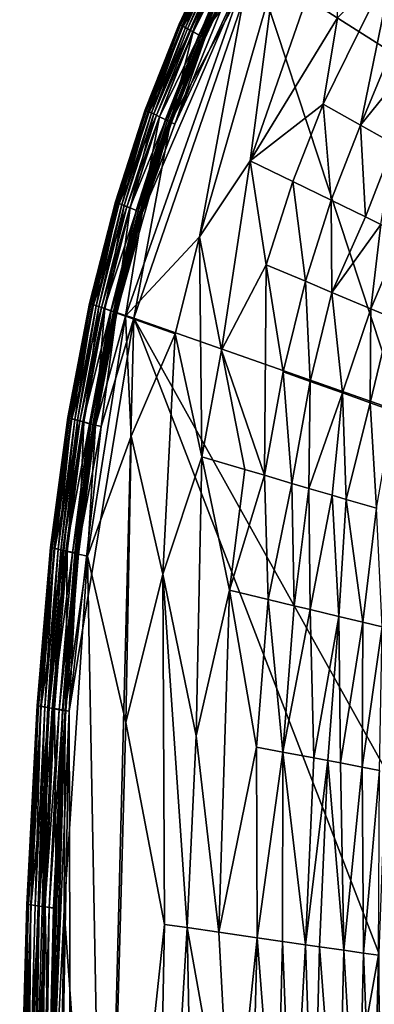
# Model space of a CAD drawing. Units: inches. Extents: x -17.5 to 17.9, y -24.8 to 26.5.
# Drawn here: x -17.5 to -15.6, y 16.7 to 21.9 of the extents above; entities that cross this region are included whole.
import ezdxf

# ---------------------------------------------------------------- set-up
doc = ezdxf.new("R2010")
doc.units = ezdxf.units.IN
doc.header["$MEASUREMENT"] = 0
doc.layers.add('SEAT-SCREEN', color=5, linetype='Continuous')

msp = doc.modelspace()

# ---------------------------------------------------------------- linework, layer by layer
at = {"layer": 'SEAT-SCREEN', "color": 5}
for points in [[(-16.564, 21.8166, 8.5483), (-16.3956, 22.2615, 8.5291), (-16.1743, 22.6748, 8.5292)], [(-16.1743, 22.6748, 8.5292), (-16.3667, 22.2435, 8.5482), (-16.564, 21.8166, 8.5483)], [(-14.9372, 21.3372, 8.4814), (-16.2398, 22.1642, 8.481), (-14.1944, 22.5886, 8.4806)], [(-16.2651, 21.1409, 51.0051), (-15.8079, 21.8911, 50.9836), (-15.8222, 22.4203, 51.0207)], [(-16.2651, 21.1409, 51.0051), (-15.8222, 22.4203, 51.0207), (-16.1405, 22.1011, 51.0307)], [(-16.7403, 21.3718, 8.5483), (-16.7707, 21.3864, 8.5291), (-16.3956, 22.2615, 8.5291)], [(-16.5936, 21.833, 8.5291), (-16.3956, 22.2615, 8.5291), (-16.7707, 21.3864, 8.5291)], [(-16.3956, 22.2615, 8.5291), (-16.564, 21.8166, 8.5483), (-16.7403, 21.3718, 8.5483)], [(-16.637, 21.8569, 9.9527), (-16.6369, 21.8569, 50.9845), (-16.4375, 22.2878, 50.9845)], [(-16.4375, 22.2878, 50.9845), (-16.4375, 22.2878, 9.9527), (-16.637, 21.8569, 9.9527)], [(-16.6317, 21.854, 8.9003), (-16.637, 21.8569, 9.9527), (-16.4375, 22.2878, 9.9527)], [(-16.4375, 22.2878, 50.9845), (-16.6369, 21.8569, 50.9845), (-16.63, 21.8531, 51.0159)], [(-16.4375, 22.2878, 9.9527), (-16.4325, 22.2846, 8.9003), (-16.6317, 21.854, 8.9003)], [(-16.6222, 21.8487, 8.662), (-16.6317, 21.854, 8.9003), (-16.4325, 22.2846, 8.9003)], [(-16.63, 21.8531, 51.0159), (-16.4309, 22.2837, 51.0159), (-16.4375, 22.2878, 50.9845)], [(-16.4185, 22.2759, 51.0278), (-16.4309, 22.2837, 51.0159), (-16.63, 21.8531, 51.0159)], [(-16.63, 21.8531, 51.0159), (-16.6173, 21.846, 51.0278), (-16.4185, 22.2759, 51.0278)], [(-16.4325, 22.2846, 8.9003), (-16.4232, 22.2789, 8.662), (-16.6222, 21.8487, 8.662)], [(-16.6053, 21.8394, 8.5495), (-16.6222, 21.8487, 8.662), (-16.4232, 22.2789, 8.662)], [(-16.3813, 22.2526, 51.0321), (-16.4185, 22.2759, 51.0278), (-16.6173, 21.846, 51.0278)], [(-16.4232, 22.2789, 8.662), (-16.4069, 22.2686, 8.5495), (-16.6053, 21.8394, 8.5495)], [(-16.5936, 21.833, 8.5291), (-16.6053, 21.8394, 8.5495), (-16.4069, 22.2686, 8.5495)], [(-16.4069, 22.2686, 8.5495), (-16.3956, 22.2615, 8.5291), (-16.5936, 21.833, 8.5291)], [(-16.6173, 21.846, 51.0278), (-16.579, 21.8248, 51.032), (-16.3813, 22.2526, 51.0321)], [(-16.579, 21.8248, 51.032), (-16.5646, 21.8168, 51.0208), (-16.3813, 22.2526, 51.0321)], [(-16.3552, 22.2362, 50.9972), (-16.3813, 22.2526, 51.0321), (-16.5646, 21.8168, 51.0208)], [(-16.5646, 21.8168, 51.0208), (-16.532, 21.7987, 50.8631), (-16.3552, 22.2362, 50.9972)], [(-16.5084, 21.7858, 8.6686), (-16.564, 21.8166, 8.5483), (-16.3667, 22.2435, 8.5482)], [(-16.5241, 21.7947, 8.4949), (-16.5341, 21.8001, 8.536), (-16.3378, 22.2254, 8.5359)], [(-16.3124, 22.2094, 8.6684), (-16.3378, 22.2254, 8.5359), (-16.5341, 21.8001, 8.536)], [(-16.5341, 21.8001, 8.536), (-16.5084, 21.7858, 8.6686), (-16.3124, 22.2094, 8.6684)], [(-16.3356, 22.2239, 50.8631), (-16.3552, 22.2362, 50.9972), (-16.532, 21.7987, 50.8631)], [(-16.532, 21.7987, 50.8631), (-16.5147, 21.7892, 50.9978), (-16.3356, 22.2239, 50.8631)], [(-16.3378, 22.2254, 8.5359), (-16.3283, 22.2194, 8.4949), (-16.5241, 21.7947, 8.4949)], [(-16.2398, 22.1642, 8.481), (-16.5241, 21.7947, 8.4949), (-16.3283, 22.2194, 8.4949)], [(-16.3073, 22.2061, 51.0217), (-16.3356, 22.2239, 50.8631), (-16.5147, 21.7892, 50.9978)], [(-16.3667, 22.2435, 8.5482), (-16.3124, 22.2094, 8.6684), (-16.5084, 21.7858, 8.6686)], [(-16.2661, 22.1802, 51.037), (-16.9192, 20.3261, 51.037), (-16.531, 20.7409, 51.0207)], [(-16.8318, 20.8665, 51.0216), (-16.9192, 20.3261, 51.037), (-16.2661, 22.1802, 51.037)], [(-15.4664, 19.8194, 8.4806), (-16.8761, 20.3151, 8.481), (-16.2398, 22.1642, 8.481)], [(-16.6834, 21.3447, 8.4872), (-16.2398, 22.1642, 8.481), (-16.8761, 20.3151, 8.481)], [(-16.2661, 22.1802, 51.037), (-16.6598, 21.3326, 51.0335), (-16.8318, 20.8665, 51.0216)], [(-16.5241, 21.7947, 8.4949), (-16.2398, 22.1642, 8.481), (-16.6834, 21.3447, 8.4872)], [(-16.5029, 21.7826, 51.0217), (-16.6598, 21.3326, 51.0335), (-16.3073, 22.2061, 51.0217)], [(-16.2661, 22.1802, 51.037), (-16.3073, 22.2061, 51.0217), (-16.6598, 21.3326, 51.0335)], [(-16.531, 20.7409, 51.0207), (-16.1405, 22.1011, 51.0307), (-16.2661, 22.1802, 51.037)], [(-16.5147, 21.7892, 50.9978), (-16.5029, 21.7826, 51.0217), (-16.3073, 22.2061, 51.0217)], [(-15.4664, 19.8194, 8.4806), (-16.2398, 22.1642, 8.481), (-14.9372, 21.3372, 8.4814)], [(-15.5088, 22.1976, 50.9559), (-15.8825, 21.437, 50.9559), (-15.6863, 21.3271, 50.8821)], [(-15.8825, 21.437, 50.9559), (-15.5088, 22.1976, 50.9559), (-15.8079, 21.8911, 50.9836)], [(-15.3686, 22.0975, 50.9028), (-15.5088, 22.1976, 50.9559), (-15.6863, 21.3271, 50.8821)], [(-16.1405, 22.1011, 51.0307), (-16.531, 20.7409, 51.0207), (-16.2651, 21.1409, 51.0051)], [(-15.3686, 22.0975, 50.9028), (-15.6863, 21.3271, 50.8821), (-15.4267, 21.649, 50.8359)], [(-16.8153, 21.4078, 9.9527), (-16.8153, 21.4078, 50.9845), (-16.6369, 21.8569, 50.9845)], [(-16.8099, 21.4051, 8.9003), (-16.8153, 21.4078, 9.9527), (-16.637, 21.8569, 9.9527)], [(-16.6369, 21.8569, 50.9845), (-16.637, 21.8569, 9.9527), (-16.8153, 21.4078, 9.9527)], [(-16.6369, 21.8569, 50.9845), (-16.8153, 21.4078, 50.9845), (-16.8082, 21.4044, 51.0159)], [(-16.637, 21.8569, 9.9527), (-16.6317, 21.854, 8.9003), (-16.8099, 21.4051, 8.9003)], [(-16.8002, 21.4005, 8.662), (-16.8099, 21.4051, 8.9003), (-16.6317, 21.854, 8.9003)], [(-16.8082, 21.4044, 51.0159), (-16.63, 21.8531, 51.0159), (-16.6369, 21.8569, 50.9845)], [(-16.6173, 21.846, 51.0278), (-16.63, 21.8531, 51.0159), (-16.8082, 21.4044, 51.0159)], [(-16.6317, 21.854, 8.9003), (-16.6222, 21.8487, 8.662), (-16.8002, 21.4005, 8.662)], [(-16.7826, 21.3921, 8.5495), (-16.8002, 21.4005, 8.662), (-16.6222, 21.8487, 8.662)], [(-16.6222, 21.8487, 8.662), (-16.6053, 21.8394, 8.5495), (-16.7826, 21.3921, 8.5495)], [(-15.8079, 21.8911, 50.9836), (-16.2651, 21.1409, 51.0051), (-15.8825, 21.437, 50.9559)], [(-16.8082, 21.4044, 51.0159), (-16.7952, 21.3981, 51.0278), (-16.6173, 21.846, 51.0278)], [(-16.579, 21.8248, 51.032), (-16.6173, 21.846, 51.0278), (-16.7952, 21.3981, 51.0278)], [(-16.7952, 21.3981, 51.0278), (-16.7559, 21.3791, 51.032), (-16.579, 21.8248, 51.032)], [(-16.7707, 21.3864, 8.5291), (-16.7826, 21.3921, 8.5495), (-16.6053, 21.8394, 8.5495)], [(-16.6053, 21.8394, 8.5495), (-16.5936, 21.833, 8.5291), (-16.7707, 21.3864, 8.5291)], [(-16.5646, 21.8168, 51.0208), (-16.579, 21.8248, 51.032), (-16.7559, 21.3791, 51.032)], [(-16.7559, 21.3791, 51.032), (-16.741, 21.3719, 51.0208), (-16.5646, 21.8168, 51.0208)], [(-16.532, 21.7987, 50.8631), (-16.5646, 21.8168, 51.0208), (-16.741, 21.3719, 51.0208)], [(-16.741, 21.3719, 51.0208), (-16.7077, 21.3557, 50.8631), (-16.532, 21.7987, 50.8631)], [(-16.6837, 21.3446, 8.6689), (-16.7403, 21.3718, 8.5483), (-16.564, 21.8166, 8.5483)], [(-16.6989, 21.352, 8.4949), (-16.7094, 21.357, 8.5361), (-16.5341, 21.8001, 8.536)], [(-16.5084, 21.7858, 8.6686), (-16.5341, 21.8001, 8.536), (-16.7094, 21.357, 8.5361)], [(-16.5147, 21.7892, 50.9978), (-16.532, 21.7987, 50.8631), (-16.7077, 21.3557, 50.8631)], [(-16.5341, 21.8001, 8.536), (-16.5241, 21.7947, 8.4949), (-16.6989, 21.352, 8.4949)], [(-16.564, 21.8166, 8.5483), (-16.5084, 21.7858, 8.6686), (-16.6837, 21.3446, 8.6689)], [(-16.7094, 21.357, 8.5361), (-16.6837, 21.3446, 8.6689), (-16.5084, 21.7858, 8.6686)], [(-16.7077, 21.3557, 50.8631), (-16.6899, 21.3472, 50.9978), (-16.5147, 21.7892, 50.9978)], [(-16.6834, 21.3447, 8.4872), (-16.6989, 21.352, 8.4949), (-16.5241, 21.7947, 8.4949)], [(-16.5029, 21.7826, 51.0217), (-16.5147, 21.7892, 50.9978), (-16.6899, 21.3472, 50.9978)], [(-16.6899, 21.3472, 50.9978), (-16.6778, 21.3413, 51.0217), (-16.5029, 21.7826, 51.0217)], [(-16.6598, 21.3326, 51.0335), (-16.5029, 21.7826, 51.0217), (-16.6778, 21.3413, 51.0217)], [(-15.4267, 21.649, 50.8359), (-15.6863, 21.3271, 50.8821), (-15.5118, 21.2292, 50.7836)], [(-16.0416, 21.0322, 50.9559), (-15.8825, 21.437, 50.9559), (-16.2651, 21.1409, 51.0051)], [(-15.8825, 21.437, 50.9559), (-16.0416, 21.0322, 50.9559), (-15.8403, 20.934, 50.8821)], [(-15.8403, 20.934, 50.8821), (-15.6863, 21.3271, 50.8821), (-15.8825, 21.437, 50.9559)], [(-16.8153, 21.4078, 50.9845), (-16.8153, 21.4078, 9.9527), (-16.9723, 20.925, 9.9527)], [(-16.9723, 20.925, 9.9527), (-16.9722, 20.925, 50.9845), (-16.8153, 21.4078, 50.9845)], [(-16.9667, 20.9227, 8.9003), (-16.9723, 20.925, 9.9527), (-16.8153, 21.4078, 9.9527)], [(-16.8153, 21.4078, 50.9845), (-16.9722, 20.925, 50.9845), (-16.965, 20.922, 51.0159)], [(-16.8153, 21.4078, 9.9527), (-16.8099, 21.4051, 8.9003), (-16.9667, 20.9227, 8.9003)], [(-16.9567, 20.9185, 8.662), (-16.9667, 20.9227, 8.9003), (-16.8099, 21.4051, 8.9003)], [(-16.965, 20.922, 51.0159), (-16.8082, 21.4044, 51.0159), (-16.8153, 21.4078, 50.9845)], [(-16.7952, 21.3981, 51.0278), (-16.8082, 21.4044, 51.0159), (-16.965, 20.922, 51.0159)], [(-16.965, 20.922, 51.0159), (-16.9517, 20.9165, 51.0278), (-16.7952, 21.3981, 51.0278)], [(-16.8099, 21.4051, 8.9003), (-16.8002, 21.4005, 8.662), (-16.9567, 20.9185, 8.662)], [(-16.9386, 20.9112, 8.5495), (-16.9567, 20.9185, 8.662), (-16.8002, 21.4005, 8.662)], [(-16.7559, 21.3791, 51.032), (-16.7952, 21.3981, 51.0278), (-16.9517, 20.9165, 51.0278)], [(-16.8002, 21.4005, 8.662), (-16.7826, 21.3921, 8.5495), (-16.9386, 20.9112, 8.5495)], [(-16.9262, 20.9061, 8.5291), (-16.9386, 20.9112, 8.5495), (-16.7826, 21.3921, 8.5495)], [(-16.7826, 21.3921, 8.5495), (-16.7707, 21.3864, 8.5291), (-16.9262, 20.9061, 8.5291)], [(-16.895, 20.8934, 8.5484), (-16.9262, 20.9061, 8.5291), (-16.7707, 21.3864, 8.5291)], [(-16.7707, 21.3864, 8.5291), (-16.7403, 21.3718, 8.5483), (-16.895, 20.8934, 8.5484)], [(-16.8519, 20.8758, 8.4949), (-16.6834, 21.3447, 8.4872), (-16.9654, 20.3443, 8.4872)], [(-16.6834, 21.3447, 8.4872), (-16.8761, 20.3151, 8.481), (-16.9654, 20.3443, 8.4872)], [(-16.9517, 20.9165, 51.0278), (-16.9115, 20.8998, 51.0321), (-16.7559, 21.3791, 51.032)], [(-16.741, 21.3719, 51.0208), (-16.7559, 21.3791, 51.032), (-16.9115, 20.8998, 51.0321)], [(-16.9115, 20.8998, 51.0321), (-16.8964, 20.8935, 51.0208), (-16.741, 21.3719, 51.0208)], [(-16.7077, 21.3557, 50.8631), (-16.741, 21.3719, 51.0208), (-16.8964, 20.8935, 51.0208)], [(-16.8964, 20.8935, 51.0208), (-16.8622, 20.8792, 50.8631), (-16.7077, 21.3557, 50.8631)], [(-16.8378, 20.8699, 8.6692), (-16.895, 20.8934, 8.5484), (-16.7403, 21.3718, 8.5483)], [(-16.6837, 21.3446, 8.6689), (-16.7094, 21.357, 8.5361), (-16.8632, 20.8804, 8.5362)], [(-16.8519, 20.8758, 8.4949), (-16.8632, 20.8804, 8.5362), (-16.7094, 21.357, 8.5361)], [(-16.8632, 20.8804, 8.5362), (-16.8378, 20.8699, 8.6692), (-16.6837, 21.3446, 8.6689)], [(-16.6899, 21.3472, 50.9978), (-16.7077, 21.3557, 50.8631), (-16.8622, 20.8792, 50.8631)], [(-16.8622, 20.8792, 50.8631), (-16.8442, 20.8717, 50.9978), (-16.6899, 21.3472, 50.9978)], [(-16.7094, 21.357, 8.5361), (-16.6989, 21.352, 8.4949), (-16.8519, 20.8758, 8.4949)], [(-16.6834, 21.3447, 8.4872), (-16.8519, 20.8758, 8.4949), (-16.6989, 21.352, 8.4949)], [(-16.6778, 21.3413, 51.0217), (-16.6899, 21.3472, 50.9978), (-16.8442, 20.8717, 50.9978)], [(-16.8442, 20.8717, 50.9978), (-16.8318, 20.8665, 51.0216), (-16.6778, 21.3413, 51.0217)], [(-16.7403, 21.3718, 8.5483), (-16.6837, 21.3446, 8.6689), (-16.8378, 20.8699, 8.6692)], [(-16.6598, 21.3326, 51.0335), (-16.6778, 21.3413, 51.0217), (-16.8318, 20.8665, 51.0216)], [(-15.6863, 21.3271, 50.8821), (-15.8403, 20.934, 50.8821), (-15.6614, 20.8466, 50.7836)], [(-15.6614, 20.8466, 50.7836), (-15.5118, 21.2292, 50.7836), (-15.6863, 21.3271, 50.8821)], [(-15.5118, 21.2292, 50.7836), (-15.6614, 20.8466, 50.7836), (-15.5803, 20.8069, 50.7252)], [(-16.2651, 21.1409, 51.0051), (-16.531, 20.7409, 51.0207), (-16.4158, 20.1479, 50.9836)], [(-16.4158, 20.1479, 50.9836), (-16.1816, 20.5948, 50.9559), (-16.2651, 21.1409, 51.0051)], [(-16.1816, 20.5948, 50.9559), (-16.0416, 21.0322, 50.9559), (-16.2651, 21.1409, 51.0051)], [(-16.0416, 21.0322, 50.9559), (-16.1816, 20.5948, 50.9559), (-15.9759, 20.5085, 50.8821)], [(-15.9759, 20.5085, 50.8821), (-15.8403, 20.934, 50.8821), (-16.0416, 21.0322, 50.9559)], [(-17.1075, 20.3925, 9.9527), (-17.1075, 20.3925, 50.9845), (-16.9722, 20.925, 50.9845)], [(-16.9722, 20.925, 50.9845), (-16.9723, 20.925, 9.9527), (-17.1075, 20.3925, 9.9527)], [(-17.1018, 20.3905, 8.9003), (-17.1075, 20.3925, 9.9527), (-16.9723, 20.925, 9.9527)], [(-16.9722, 20.925, 50.9845), (-17.1075, 20.3925, 50.9845), (-17.1001, 20.3899, 51.0159)], [(-16.9723, 20.925, 9.9527), (-16.9667, 20.9227, 8.9003), (-17.1018, 20.3905, 8.9003)], [(-17.0914, 20.3869, 8.662), (-17.1018, 20.3905, 8.9003), (-16.9667, 20.9227, 8.9003)], [(-17.1001, 20.3899, 51.0159), (-16.965, 20.922, 51.0159), (-16.9722, 20.925, 50.9845)], [(-16.9517, 20.9165, 51.0278), (-16.965, 20.922, 51.0159), (-17.1001, 20.3899, 51.0159)], [(-16.9667, 20.9227, 8.9003), (-16.9567, 20.9185, 8.662), (-17.0914, 20.3869, 8.662)], [(-17.0725, 20.3805, 8.5495), (-17.0914, 20.3869, 8.662), (-16.9567, 20.9185, 8.662)], [(-16.9567, 20.9185, 8.662), (-16.9386, 20.9112, 8.5495), (-17.0725, 20.3805, 8.5495)], [(-15.8403, 20.934, 50.8821), (-15.9759, 20.5085, 50.8821), (-15.8367, 20.4501, 50.8106)], [(-15.8367, 20.4501, 50.8106), (-15.6614, 20.8466, 50.7836), (-15.8403, 20.934, 50.8821)], [(-17.1001, 20.3899, 51.0159), (-17.0865, 20.3852, 51.0278), (-16.9517, 20.9165, 51.0278)], [(-16.9115, 20.8998, 51.0321), (-16.9517, 20.9165, 51.0278), (-17.0865, 20.3852, 51.0278)], [(-17.0865, 20.3852, 51.0278), (-17.0457, 20.3708, 51.032), (-16.9115, 20.8998, 51.0321)], [(-17.0597, 20.3762, 8.5291), (-17.0725, 20.3805, 8.5495), (-16.9386, 20.9112, 8.5495)], [(-16.9386, 20.9112, 8.5495), (-16.9262, 20.9061, 8.5291), (-17.0597, 20.3762, 8.5291)], [(-17.0276, 20.3653, 8.5484), (-17.0597, 20.3762, 8.5291), (-16.9262, 20.9061, 8.5291)], [(-16.8964, 20.8935, 51.0208), (-16.9115, 20.8998, 51.0321), (-17.0457, 20.3708, 51.032)], [(-17.0457, 20.3708, 51.032), (-17.0303, 20.3654, 51.0208), (-16.8964, 20.8935, 51.0208)], [(-16.8622, 20.8792, 50.8631), (-16.8964, 20.8935, 51.0208), (-17.0303, 20.3654, 51.0208)], [(-17.0303, 20.3654, 51.0208), (-16.9955, 20.3531, 50.8631), (-16.8622, 20.8792, 50.8631)], [(-16.9262, 20.9061, 8.5291), (-16.895, 20.8934, 8.5484), (-17.0276, 20.3653, 8.5484)], [(-16.97, 20.3455, 8.6696), (-17.0276, 20.3653, 8.5484), (-16.895, 20.8934, 8.5484)], [(-16.8442, 20.8717, 50.9978), (-16.8622, 20.8792, 50.8631), (-16.9955, 20.3531, 50.8631)], [(-16.9955, 20.3531, 50.8631), (-16.9771, 20.3465, 50.9978), (-16.8442, 20.8717, 50.9978)], [(-16.8378, 20.8699, 8.6692), (-16.8632, 20.8804, 8.5362), (-16.9949, 20.3541, 8.5363)], [(-16.9825, 20.3499, 8.4949), (-16.9949, 20.3541, 8.5363), (-16.8632, 20.8804, 8.5362)], [(-16.9949, 20.3541, 8.5363), (-16.97, 20.3455, 8.6696), (-16.8378, 20.8699, 8.6692)], [(-16.8632, 20.8804, 8.5362), (-16.8519, 20.8758, 8.4949), (-16.9825, 20.3499, 8.4949)], [(-16.9654, 20.3443, 8.4872), (-16.9825, 20.3499, 8.4949), (-16.8519, 20.8758, 8.4949)], [(-16.8318, 20.8665, 51.0216), (-16.8442, 20.8717, 50.9978), (-16.9771, 20.3465, 50.9978)], [(-16.9771, 20.3465, 50.9978), (-16.9644, 20.3421, 51.0217), (-16.8318, 20.8665, 51.0216)], [(-16.895, 20.8934, 8.5484), (-16.8378, 20.8699, 8.6692), (-16.97, 20.3455, 8.6696)], [(-16.9192, 20.3261, 51.037), (-16.8318, 20.8665, 51.0216), (-16.9644, 20.3421, 51.0217)], [(-15.8367, 20.4501, 50.8106), (-15.5803, 20.8069, 50.7252), (-15.6614, 20.8466, 50.7836)], [(-15.5803, 20.8069, 50.7252), (-15.8367, 20.4501, 50.8106), (-15.6332, 20.3645, 50.6606)], [(-15.6332, 20.3645, 50.6606), (-15.4692, 20.7525, 50.626), (-15.5803, 20.8069, 50.7252)], [(-16.6582, 20.2337, 51.0207), (-16.531, 20.7409, 51.0207), (-16.9192, 20.3261, 51.037)], [(-16.531, 20.7409, 51.0207), (-16.6582, 20.2337, 51.0207), (-16.5187, 19.5874, 50.9836)], [(-16.5187, 19.5874, 50.9836), (-16.4158, 20.1479, 50.9836), (-16.531, 20.7409, 51.0207)], [(-15.4692, 20.7525, 50.626), (-15.6332, 20.3645, 50.6606), (-15.5281, 20.3204, 50.5522)], [(-16.1816, 20.5948, 50.9559), (-16.4158, 20.1479, 50.9836), (-16.1908, 19.4909, 50.8821)], [(-16.1816, 20.5948, 50.9559), (-16.1908, 19.4909, 50.8821), (-16.0928, 20.0334, 50.8821)], [(-16.0928, 20.0334, 50.8821), (-15.9759, 20.5085, 50.8821), (-16.1816, 20.5948, 50.9559)], [(-15.9759, 20.5085, 50.8821), (-16.0928, 20.0334, 50.8821), (-15.951, 19.9831, 50.8106)], [(-15.951, 19.9831, 50.8106), (-15.8367, 20.4501, 50.8106), (-15.9759, 20.5085, 50.8821)], [(-15.8367, 20.4501, 50.8106), (-15.951, 19.9831, 50.8106), (-15.7822, 19.9231, 50.6937)], [(-15.7822, 19.9231, 50.6937), (-15.6332, 20.3645, 50.6606), (-15.8367, 20.4501, 50.8106)], [(-17.2209, 19.7937, 9.9527), (-17.2208, 19.7938, 50.9845), (-17.1075, 20.3925, 9.9527)], [(-17.2149, 19.7921, 8.9003), (-17.2209, 19.7937, 9.9527), (-17.1075, 20.3925, 9.9527)], [(-17.1075, 20.3925, 50.9845), (-17.1075, 20.3925, 9.9527), (-17.2208, 19.7938, 50.9845)], [(-17.1075, 20.3925, 50.9845), (-17.2208, 19.7938, 50.9845), (-17.2133, 19.7917, 51.0159)], [(-17.1075, 20.3925, 9.9527), (-17.1018, 20.3905, 8.9003), (-17.2149, 19.7921, 8.9003)], [(-17.204, 19.7891, 8.662), (-17.2149, 19.7921, 8.9003), (-17.1018, 20.3905, 8.9003)], [(-17.2133, 19.7917, 51.0159), (-17.1001, 20.3899, 51.0159), (-17.1075, 20.3925, 50.9845)], [(-17.0865, 20.3852, 51.0278), (-17.1001, 20.3899, 51.0159), (-17.2133, 19.7917, 51.0159)], [(-17.2133, 19.7917, 51.0159), (-17.1996, 19.7877, 51.0278), (-17.0865, 20.3852, 51.0278)], [(-17.1018, 20.3905, 8.9003), (-17.0914, 20.3869, 8.662), (-17.204, 19.7891, 8.662)], [(-17.1841, 19.7836, 8.5495), (-17.204, 19.7891, 8.662), (-17.0914, 20.3869, 8.662)], [(-17.0457, 20.3708, 51.032), (-17.0865, 20.3852, 51.0278), (-17.1996, 19.7877, 51.0278)], [(-17.1996, 19.7877, 51.0278), (-17.158, 19.7755, 51.032), (-17.0457, 20.3708, 51.032)], [(-17.0914, 20.3869, 8.662), (-17.0725, 20.3805, 8.5495), (-17.1841, 19.7836, 8.5495)], [(-17.1707, 19.7799, 8.5291), (-17.1841, 19.7836, 8.5495), (-17.0725, 20.3805, 8.5495)], [(-17.0725, 20.3805, 8.5495), (-17.0597, 20.3762, 8.5291), (-17.1707, 19.7799, 8.5291)], [(-17.1376, 19.7708, 8.5485), (-17.1707, 19.7799, 8.5291), (-17.0597, 20.3762, 8.5291)], [(-17.0303, 20.3654, 51.0208), (-17.0457, 20.3708, 51.032), (-17.158, 19.7755, 51.032)], [(-17.158, 19.7755, 51.032), (-17.1424, 19.7709, 51.0208), (-17.0303, 20.3654, 51.0208)], [(-16.9955, 20.3531, 50.8631), (-17.0303, 20.3654, 51.0208), (-17.1424, 19.7709, 51.0208)], [(-17.1424, 19.7709, 51.0208), (-17.1071, 19.7606, 50.8631), (-16.9955, 20.3531, 50.8631)], [(-17.0597, 20.3762, 8.5291), (-17.0276, 20.3653, 8.5484), (-17.1376, 19.7708, 8.5485)], [(-17.0797, 19.7546, 8.67), (-17.1376, 19.7708, 8.5485), (-17.0276, 20.3653, 8.5484)], [(-16.9771, 20.3465, 50.9978), (-16.9955, 20.3531, 50.8631), (-17.1071, 19.7606, 50.8631)], [(-17.1006, 19.7605, 8.5103), (-17.0797, 19.7546, 8.67), (-16.9949, 20.3541, 8.5363)], [(-16.9949, 20.3541, 8.5363), (-16.9825, 20.3499, 8.4949), (-17.1006, 19.7605, 8.5103)], [(-17.0898, 19.7576, 8.495), (-17.1006, 19.7605, 8.5103), (-16.9825, 20.3499, 8.4949)], [(-16.9825, 20.3499, 8.4949), (-16.9654, 20.3443, 8.4872), (-17.0898, 19.7576, 8.495)], [(-17.0276, 20.3653, 8.5484), (-16.97, 20.3455, 8.6696), (-17.0797, 19.7546, 8.67)], [(-16.97, 20.3455, 8.6696), (-16.9949, 20.3541, 8.5363), (-17.0797, 19.7546, 8.67)], [(-15.6332, 20.3645, 50.6606), (-15.7822, 19.9231, 50.6937), (-15.6368, 19.8714, 50.5522)], [(-15.6368, 19.8714, 50.5522), (-15.5281, 20.3204, 50.5522), (-15.6332, 20.3645, 50.6606)], [(-17.2146, 18.2544, 8.4873), (-16.8761, 20.3151, 8.481), (-17.1858, 8.1291, 8.481)], [(-16.8761, 20.3151, 8.481), (-17.2146, 18.2544, 8.4873), (-17.046, 19.746, 8.4839)], [(-15.5918, 16.9841, 8.4814), (-17.1858, 8.1291, 8.481), (-16.8761, 20.3151, 8.481)], [(-17.0755, 19.7513, 51.0216), (-17.1184, 19.0659, 51.037), (-16.9192, 20.3261, 51.037)], [(-16.9192, 20.3261, 51.037), (-17.1184, 19.0659, 51.037), (-16.8895, 19.6965, 51.0307)], [(-17.1071, 19.7606, 50.8631), (-17.0884, 19.755, 50.9978), (-16.9771, 20.3465, 50.9978)], [(-17.046, 19.746, 8.4839), (-17.0898, 19.7576, 8.495), (-16.9654, 20.3443, 8.4872)], [(-16.9644, 20.3421, 51.0217), (-16.9771, 20.3465, 50.9978), (-17.0884, 19.755, 50.9978)], [(-17.0884, 19.755, 50.9978), (-17.0755, 19.7513, 51.0216), (-16.9644, 20.3421, 51.0217)], [(-16.9192, 20.3261, 51.037), (-16.9644, 20.3421, 51.0217), (-17.0755, 19.7513, 51.0216)], [(-16.8761, 20.3151, 8.481), (-17.046, 19.746, 8.4839), (-16.9654, 20.3443, 8.4872)], [(-16.8895, 19.6965, 51.0307), (-16.6582, 20.2337, 51.0207), (-16.9192, 20.3261, 51.037)], [(-16.8761, 20.3151, 8.481), (-15.4664, 19.8194, 8.4806), (-15.5566, 17.9481, 8.4837)], [(-16.8761, 20.3151, 8.481), (-15.5566, 17.9481, 8.4837), (-15.5918, 16.9841, 8.4814)], [(-15.5281, 20.3204, 50.5522), (-15.6368, 19.8714, 50.5522), (-15.5146, 19.8279, 50.3861)], [(-16.7236, 18.9714, 51.0051), (-16.6582, 20.2337, 51.0207), (-16.8895, 19.6965, 51.0307)], [(-16.6582, 20.2337, 51.0207), (-16.7236, 18.9714, 51.0051), (-16.5187, 19.5874, 50.9836)], [(-16.4158, 20.1479, 50.9836), (-16.5187, 19.5874, 50.9836), (-16.2942, 19.5214, 50.9221)], [(-16.2942, 19.5214, 50.9221), (-16.1908, 19.4909, 50.8821), (-16.4158, 20.1479, 50.9836)], [(-16.0928, 20.0334, 50.8821), (-16.1908, 19.4909, 50.8821), (-16.0468, 19.4485, 50.8106)], [(-16.0468, 19.4485, 50.8106), (-15.951, 19.9831, 50.8106), (-16.0928, 20.0334, 50.8821)], [(-15.951, 19.9831, 50.8106), (-16.0468, 19.4485, 50.8106), (-15.9583, 19.4224, 50.7552)], [(-15.9583, 19.4224, 50.7552), (-15.7822, 19.9231, 50.6937), (-15.951, 19.9831, 50.8106)], [(-15.7822, 19.9231, 50.6937), (-15.9583, 19.4224, 50.7552), (-15.8365, 19.3864, 50.6606)], [(-15.7822, 19.9231, 50.6937), (-15.8365, 19.3864, 50.6606), (-15.7626, 19.3646, 50.5899)], [(-15.7626, 19.3646, 50.5899), (-15.6368, 19.8714, 50.5522), (-15.7822, 19.9231, 50.6937)], [(-15.6368, 19.8714, 50.5522), (-15.7626, 19.3646, 50.5899), (-15.6039, 19.3178, 50.3861)], [(-15.6039, 19.3178, 50.3861), (-15.5146, 19.8279, 50.3861), (-15.6368, 19.8714, 50.5522)], [(-17.2208, 19.7938, 50.9845), (-17.2209, 19.7937, 9.9527), (-17.3118, 19.112, 50.9845)], [(-17.2208, 19.7938, 50.9845), (-17.3118, 19.112, 50.9845), (-17.3042, 19.1102, 51.0159)], [(-17.3118, 19.1119, 9.9527), (-17.3118, 19.112, 50.9845), (-17.2209, 19.7937, 9.9527)], [(-17.3055, 19.1105, 8.9003), (-17.3118, 19.1119, 9.9527), (-17.2209, 19.7937, 9.9527)], [(-17.2209, 19.7937, 9.9527), (-17.2149, 19.7921, 8.9003), (-17.3055, 19.1105, 8.9003)], [(-17.2939, 19.108, 8.662), (-17.3055, 19.1105, 8.9003), (-17.2149, 19.7921, 8.9003)], [(-17.3042, 19.1102, 51.0159), (-17.2133, 19.7917, 51.0159), (-17.2208, 19.7938, 50.9845)], [(-17.1996, 19.7877, 51.0278), (-17.2133, 19.7917, 51.0159), (-17.3042, 19.1102, 51.0159)], [(-17.3042, 19.1102, 51.0159), (-17.2903, 19.107, 51.0278), (-17.1996, 19.7877, 51.0278)], [(-17.2149, 19.7921, 8.9003), (-17.204, 19.7891, 8.662), (-17.2939, 19.108, 8.662)], [(-17.2729, 19.1035, 8.5494), (-17.2939, 19.108, 8.662), (-17.204, 19.7891, 8.662)], [(-17.158, 19.7755, 51.032), (-17.1996, 19.7877, 51.0278), (-17.2903, 19.107, 51.0278)], [(-17.204, 19.7891, 8.662), (-17.1841, 19.7836, 8.5495), (-17.2729, 19.1035, 8.5494)], [(-17.2586, 19.1004, 8.529), (-17.2729, 19.1035, 8.5494), (-17.1841, 19.7836, 8.5495)], [(-17.1841, 19.7836, 8.5495), (-17.1707, 19.7799, 8.5291), (-17.2586, 19.1004, 8.529)], [(-17.2903, 19.107, 51.0278), (-17.2483, 19.097, 51.032), (-17.158, 19.7755, 51.032)], [(-17.2423, 19.0968, 8.5295), (-17.2586, 19.1004, 8.529), (-17.1707, 19.7799, 8.5291)], [(-17.1424, 19.7709, 51.0208), (-17.158, 19.7755, 51.032), (-17.2483, 19.097, 51.032)], [(-17.2483, 19.097, 51.032), (-17.2325, 19.0932, 51.0208), (-17.1424, 19.7709, 51.0208)], [(-17.2243, 19.0929, 8.5485), (-17.2423, 19.0968, 8.5295), (-17.1707, 19.7799, 8.5291)], [(-17.1071, 19.7606, 50.8631), (-17.1424, 19.7709, 51.0208), (-17.2325, 19.0932, 51.0208)], [(-17.2325, 19.0932, 51.0208), (-17.1967, 19.0847, 50.8631), (-17.1071, 19.7606, 50.8631)], [(-17.1707, 19.7799, 8.5291), (-17.1376, 19.7708, 8.5485), (-17.2243, 19.0929, 8.5485)], [(-17.1662, 19.08, 8.6705), (-17.2243, 19.0929, 8.5485), (-17.1376, 19.7708, 8.5485)], [(-17.1733, 19.0817, 8.4951), (-17.046, 19.746, 8.4839), (-17.2146, 18.2544, 8.4873)], [(-17.0884, 19.755, 50.9978), (-17.1071, 19.7606, 50.8631), (-17.1967, 19.0847, 50.8631)], [(-17.1967, 19.0847, 50.8631), (-17.1779, 19.0801, 50.9978), (-17.0884, 19.755, 50.9978)], [(-17.0797, 19.7546, 8.67), (-17.1006, 19.7605, 8.5103), (-17.1851, 19.0842, 8.5105)], [(-17.1733, 19.0817, 8.4951), (-17.1851, 19.0842, 8.5105), (-17.1006, 19.7605, 8.5103)], [(-17.1851, 19.0842, 8.5105), (-17.1662, 19.08, 8.6705), (-17.0797, 19.7546, 8.67)], [(-17.0755, 19.7513, 51.0216), (-17.0884, 19.755, 50.9978), (-17.1779, 19.0801, 50.9978)], [(-17.1779, 19.0801, 50.9978), (-17.1649, 19.077, 51.0216), (-17.0755, 19.7513, 51.0216)], [(-17.1006, 19.7605, 8.5103), (-17.0898, 19.7576, 8.495), (-17.1733, 19.0817, 8.4951)], [(-17.046, 19.746, 8.4839), (-17.1733, 19.0817, 8.4951), (-17.0898, 19.7576, 8.495)], [(-17.1376, 19.7708, 8.5485), (-17.0797, 19.7546, 8.67), (-17.1662, 19.08, 8.6705)], [(-17.1184, 19.0659, 51.037), (-17.0755, 19.7513, 51.0216), (-17.1649, 19.077, 51.0216)], [(-16.8895, 19.6965, 51.0307), (-17.1184, 19.0659, 51.037), (-16.9171, 18.1946, 51.0207)], [(-16.9171, 18.1946, 51.0207), (-16.7236, 18.9714, 51.0051), (-16.8895, 19.6965, 51.0307)], [(-16.5187, 19.5874, 50.9836), (-16.7236, 18.9714, 51.0051), (-16.5484, 18.1249, 50.9559)], [(-16.5484, 18.1249, 50.9559), (-16.3742, 18.8879, 50.922), (-16.5187, 19.5874, 50.9836)], [(-16.3742, 18.8879, 50.922), (-16.2942, 19.5214, 50.9221), (-16.5187, 19.5874, 50.9836)], [(-16.3742, 18.8879, 50.922), (-16.1908, 19.4909, 50.8821), (-16.2942, 19.5214, 50.9221)], [(-16.1908, 19.4909, 50.8821), (-16.3742, 18.8879, 50.922), (-16.171, 18.8393, 50.8359)], [(-16.171, 18.8393, 50.8359), (-16.0468, 19.4485, 50.8106), (-16.1908, 19.4909, 50.8821)], [(-16.0468, 19.4485, 50.8106), (-16.171, 18.8393, 50.8359), (-16.0343, 18.8066, 50.7552)], [(-16.0343, 18.8066, 50.7552), (-15.9583, 19.4224, 50.7552), (-16.0468, 19.4485, 50.8106)], [(-15.9583, 19.4224, 50.7552), (-16.0343, 18.8066, 50.7552), (-15.9506, 18.7865, 50.6937)], [(-15.9506, 18.7865, 50.6937), (-15.8365, 19.3864, 50.6606), (-15.9583, 19.4224, 50.7552)], [(-15.8365, 19.3864, 50.6606), (-15.9506, 18.7865, 50.6937), (-15.8012, 18.7508, 50.5522)], [(-15.8012, 18.7508, 50.5522), (-15.7626, 19.3646, 50.5899), (-15.8365, 19.3864, 50.6606)], [(-15.7626, 19.3646, 50.5899), (-15.8012, 18.7508, 50.5522), (-15.6757, 18.7207, 50.3861)], [(-15.6757, 18.7207, 50.3861), (-15.6039, 19.3178, 50.3861), (-15.7626, 19.3646, 50.5899)], [(-15.6039, 19.3178, 50.3861), (-15.6757, 18.7207, 50.3861), (-15.5741, 18.6963, 50.1954)], [(-17.3828, 18.2826, 9.9527), (-17.3827, 18.2827, 50.9845), (-17.3118, 19.1119, 9.9527)], [(-17.3761, 18.2815, 8.9003), (-17.3828, 18.2826, 9.9527), (-17.3118, 19.1119, 9.9527)], [(-17.3118, 19.112, 50.9845), (-17.3118, 19.1119, 9.9527), (-17.3827, 18.2827, 50.9845)], [(-17.3118, 19.112, 50.9845), (-17.3827, 18.2827, 50.9845), (-17.3751, 18.2814, 51.0159)], [(-17.3118, 19.1119, 9.9527), (-17.3055, 19.1105, 8.9003), (-17.3761, 18.2815, 8.9003)], [(-17.3637, 18.2794, 8.662), (-17.3761, 18.2815, 8.9003), (-17.3055, 19.1105, 8.9003)], [(-17.3751, 18.2814, 51.0159), (-17.3042, 19.1102, 51.0159), (-17.3118, 19.112, 50.9845)], [(-17.2903, 19.107, 51.0278), (-17.3042, 19.1102, 51.0159), (-17.3751, 18.2814, 51.0159)], [(-17.3055, 19.1105, 8.9003), (-17.2939, 19.108, 8.662), (-17.3637, 18.2794, 8.662)], [(-17.3751, 18.2814, 51.0159), (-17.3611, 18.2788, 51.0278), (-17.2903, 19.107, 51.0278)], [(-17.3414, 18.2757, 8.5494), (-17.3637, 18.2794, 8.662), (-17.2939, 19.108, 8.662)], [(-17.2483, 19.097, 51.032), (-17.2903, 19.107, 51.0278), (-17.3611, 18.2788, 51.0278)], [(-17.3611, 18.2788, 51.0278), (-17.3188, 18.2709, 51.0321), (-17.2483, 19.097, 51.032)], [(-17.2939, 19.108, 8.662), (-17.2729, 19.1035, 8.5494), (-17.3414, 18.2757, 8.5494)], [(-17.3262, 18.2732, 8.529), (-17.3414, 18.2757, 8.5494), (-17.2729, 19.1035, 8.5494)], [(-17.3394, 17.2276, 8.5485), (-17.3262, 18.2732, 8.529), (-17.2586, 19.1004, 8.529)], [(-17.2586, 19.1004, 8.529), (-17.2906, 18.2672, 8.5485), (-17.3394, 17.2276, 8.5485)], [(-17.2729, 19.1035, 8.5494), (-17.2586, 19.1004, 8.529), (-17.3262, 18.2732, 8.529)], [(-17.2325, 19.0932, 51.0208), (-17.2483, 19.097, 51.032), (-17.3188, 18.2709, 51.0321)], [(-17.3188, 18.2709, 51.0321), (-17.3028, 18.2678, 51.0208), (-17.2325, 19.0932, 51.0208)], [(-17.1967, 19.0847, 50.8631), (-17.2325, 19.0932, 51.0208), (-17.3028, 18.2678, 51.0208)], [(-17.3028, 18.2678, 51.0208), (-17.2668, 18.261, 50.8631), (-17.1967, 19.0847, 50.8631)], [(-17.2906, 18.2672, 8.5485), (-17.2586, 19.1004, 8.529), (-17.2423, 19.0968, 8.5295)], [(-17.2423, 19.0968, 8.5295), (-17.2243, 19.0929, 8.5485), (-17.2906, 18.2672, 8.5485)], [(-17.2325, 18.2574, 8.6709), (-17.2906, 18.2672, 8.5485), (-17.2243, 19.0929, 8.5485)], [(-17.1779, 19.0801, 50.9978), (-17.1967, 19.0847, 50.8631), (-17.2668, 18.261, 50.8631)], [(-17.2668, 18.261, 50.8631), (-17.2477, 18.2573, 50.9978), (-17.1779, 19.0801, 50.9978)], [(-17.1662, 19.08, 8.6705), (-17.1851, 19.0842, 8.5105), (-17.2491, 18.26, 8.5106)], [(-17.2361, 18.2578, 8.4951), (-17.2491, 18.26, 8.5106), (-17.1851, 19.0842, 8.5105)], [(-17.2491, 18.26, 8.5106), (-17.2325, 18.2574, 8.6709), (-17.1662, 19.08, 8.6705)], [(-17.1649, 19.077, 51.0216), (-17.1779, 19.0801, 50.9978), (-17.2477, 18.2573, 50.9978)], [(-17.2477, 18.2573, 50.9978), (-17.2346, 18.2548, 51.0216), (-17.1649, 19.077, 51.0216)], [(-17.1184, 19.0659, 51.037), (-17.2399, 17.2115, 51.037), (-17.0278, 14.2144, 51.0207)], [(-17.2346, 18.2548, 51.0216), (-17.2399, 17.2115, 51.037), (-17.1184, 19.0659, 51.037)], [(-17.1851, 19.0842, 8.5105), (-17.1733, 19.0817, 8.4951), (-17.2361, 18.2578, 8.4951)], [(-17.2146, 18.2544, 8.4873), (-17.2361, 18.2578, 8.4951), (-17.1733, 19.0817, 8.4951)], [(-17.1184, 19.0659, 51.037), (-17.1649, 19.077, 51.0216), (-17.2346, 18.2548, 51.0216)], [(-17.2243, 19.0929, 8.5485), (-17.1662, 19.08, 8.6705), (-17.2325, 18.2574, 8.6709)], [(-17.0278, 14.2144, 51.0207), (-16.9171, 18.1946, 51.0207), (-17.1184, 19.0659, 51.037)], [(-16.7147, 17.1353, 50.9836), (-16.7236, 18.9714, 51.0051), (-16.9171, 18.1946, 51.0207)], [(-16.7236, 18.9714, 51.0051), (-16.7147, 17.1353, 50.9836), (-16.5963, 17.1182, 50.9559)], [(-16.5963, 17.1182, 50.9559), (-16.5484, 18.1249, 50.9559), (-16.7236, 18.9714, 51.0051)], [(-16.4301, 17.0941, 50.9028), (-16.3742, 18.8879, 50.922), (-16.5484, 18.1249, 50.9559)], [(-16.4301, 17.0941, 50.9028), (-16.2318, 18.065, 50.8359), (-16.3742, 18.8879, 50.922)], [(-16.2318, 18.065, 50.8359), (-16.171, 18.8393, 50.8359), (-16.3742, 18.8879, 50.922)], [(-16.171, 18.8393, 50.8359), (-16.2318, 18.065, 50.8359), (-16.0938, 18.0389, 50.7552)], [(-16.0938, 18.0389, 50.7552), (-16.0343, 18.8066, 50.7552), (-16.171, 18.8393, 50.8359)], [(-16.0938, 18.0389, 50.7552), (-15.9506, 18.7865, 50.6937), (-16.0343, 18.8066, 50.7552)], [(-15.9506, 18.7865, 50.6937), (-16.0938, 18.0389, 50.7552), (-15.931, 18.0081, 50.626)], [(-15.931, 18.0081, 50.626), (-15.8012, 18.7508, 50.5522), (-15.9506, 18.7865, 50.6937)], [(-15.8012, 18.7508, 50.5522), (-15.931, 18.0081, 50.626), (-15.8586, 17.9944, 50.5522)], [(-15.8012, 18.7508, 50.5522), (-15.8586, 17.9944, 50.5522), (-15.7922, 17.9818, 50.4722)], [(-15.7922, 17.9818, 50.4722), (-15.6757, 18.7207, 50.3861), (-15.8012, 18.7508, 50.5522)], [(-15.6757, 18.7207, 50.3861), (-15.7922, 17.9818, 50.4722), (-15.6777, 17.9601, 50.2938)], [(-15.6777, 17.9601, 50.2938), (-15.5741, 18.6963, 50.1954), (-15.6757, 18.7207, 50.3861)], [(-15.5741, 18.6963, 50.1954), (-15.6777, 17.9601, 50.2938), (-15.5872, 17.943, 50.0908)], [(-17.436, 17.2398, 9.9527), (-17.4359, 17.2401, 50.9845), (-17.3828, 18.2826, 9.9527)], [(-17.4289, 17.2389, 8.9003), (-17.436, 17.2398, 9.9527), (-17.3828, 18.2826, 9.9527)], [(-17.3827, 18.2827, 50.9845), (-17.3828, 18.2826, 9.9527), (-17.4359, 17.2401, 50.9845)], [(-17.3827, 18.2827, 50.9845), (-17.4359, 17.2401, 50.9845), (-17.4283, 17.2391, 51.0159)], [(-17.3828, 18.2826, 9.9527), (-17.3761, 18.2815, 8.9003), (-17.4289, 17.2389, 8.9003)], [(-17.4159, 17.2373, 8.662), (-17.4289, 17.2389, 8.9003), (-17.3761, 18.2815, 8.9003)], [(-17.4283, 17.2391, 51.0159), (-17.3751, 18.2814, 51.0159), (-17.3827, 18.2827, 50.9845)], [(-17.3611, 18.2788, 51.0278), (-17.3751, 18.2814, 51.0159), (-17.4283, 17.2391, 51.0159)], [(-17.4283, 17.2391, 51.0159), (-17.4141, 17.2371, 51.0278), (-17.3611, 18.2788, 51.0278)], [(-17.3761, 18.2815, 8.9003), (-17.3637, 18.2794, 8.662), (-17.4159, 17.2373, 8.662)], [(-17.3922, 17.2343, 8.5493), (-17.4159, 17.2373, 8.662), (-17.3637, 18.2794, 8.662)], [(-17.3188, 18.2709, 51.0321), (-17.3611, 18.2788, 51.0278), (-17.4141, 17.2371, 51.0278)], [(-17.4141, 17.2371, 51.0278), (-17.3716, 17.231, 51.032), (-17.3188, 18.2709, 51.0321)], [(-17.3735, 15.9077, 8.5485), (-17.393, 15.9095, 8.5294), (-17.3262, 18.2732, 8.529)], [(-17.3763, 17.2323, 8.5289), (-17.3262, 18.2732, 8.529), (-17.393, 15.9095, 8.5294)], [(-17.3637, 18.2794, 8.662), (-17.3414, 18.2757, 8.5494), (-17.3922, 17.2343, 8.5493)], [(-17.3763, 17.2323, 8.5289), (-17.3922, 17.2343, 8.5493), (-17.3414, 18.2757, 8.5494)], [(-17.3414, 18.2757, 8.5494), (-17.3262, 18.2732, 8.529), (-17.3763, 17.2323, 8.5289)], [(-17.3262, 18.2732, 8.529), (-17.3394, 17.2276, 8.5485), (-17.3735, 15.9077, 8.5485)], [(-17.3028, 18.2678, 51.0208), (-17.3188, 18.2709, 51.0321), (-17.3716, 17.231, 51.032)], [(-17.3716, 17.231, 51.032), (-17.3418, 17.2266, 50.9972), (-17.3028, 18.2678, 51.0208)], [(-17.2668, 18.261, 50.8631), (-17.3028, 18.2678, 51.0208), (-17.3418, 17.2266, 50.9972)], [(-17.3418, 17.2266, 50.9972), (-17.3193, 17.2233, 50.8631), (-17.2668, 18.261, 50.8631)], [(-17.2812, 17.2205, 8.6713), (-17.3394, 17.2276, 8.5485), (-17.2906, 18.2672, 8.5485)], [(-17.1858, 8.1291, 8.481), (-17.3205, 12.4299, 8.4874), (-17.2146, 18.2544, 8.4873)], [(-17.3205, 12.4299, 8.4874), (-17.3132, 15.9017, 8.4953), (-17.2146, 18.2544, 8.4873)], [(-17.2477, 18.2573, 50.9978), (-17.2668, 18.261, 50.8631), (-17.3193, 17.2233, 50.8631)], [(-17.3193, 17.2233, 50.8631), (-17.2871, 17.2185, 51.0217), (-17.2477, 18.2573, 50.9978)], [(-17.2958, 17.2218, 8.5107), (-17.2361, 18.2578, 8.4951), (-17.3132, 15.9017, 8.4953)], [(-17.2361, 18.2578, 8.4951), (-17.2146, 18.2544, 8.4873), (-17.3132, 15.9017, 8.4953)], [(-17.2871, 17.2185, 51.0217), (-17.305, 15.8992, 51.0335), (-17.2346, 18.2548, 51.0216)], [(-17.2399, 17.2115, 51.037), (-17.2346, 18.2548, 51.0216), (-17.305, 15.8992, 51.0335)], [(-17.2325, 18.2574, 8.6709), (-17.2491, 18.26, 8.5106), (-17.2958, 17.2218, 8.5107)], [(-17.2361, 18.2578, 8.4951), (-17.2958, 17.2218, 8.5107), (-17.2491, 18.26, 8.5106)], [(-17.2958, 17.2218, 8.5107), (-17.2812, 17.2205, 8.6713), (-17.2325, 18.2574, 8.6709)], [(-17.2906, 18.2672, 8.5485), (-17.2325, 18.2574, 8.6709), (-17.2812, 17.2205, 8.6713)], [(-17.2346, 18.2548, 51.0216), (-17.2477, 18.2573, 50.9978), (-17.2871, 17.2185, 51.0217)], [(-16.9171, 18.1946, 51.0207), (-17.0278, 14.2144, 51.0207), (-16.7147, 17.1353, 50.9836)], [(-16.5484, 18.1249, 50.9559), (-16.5963, 17.1182, 50.9559), (-16.4301, 17.0941, 50.9028)], [(-16.2318, 18.065, 50.8359), (-16.4301, 17.0941, 50.9028), (-16.2297, 17.0651, 50.8106)], [(-16.2297, 17.0651, 50.8106), (-16.0938, 18.0389, 50.7552), (-16.2318, 18.065, 50.8359)], [(-16.0938, 18.0389, 50.7552), (-16.2297, 17.0651, 50.8106), (-16.0954, 17.0457, 50.7252)], [(-16.0938, 18.0389, 50.7552), (-16.0954, 17.0457, 50.7252), (-15.9747, 17.0282, 50.626)], [(-15.9747, 17.0282, 50.626), (-15.931, 18.0081, 50.626), (-16.0938, 18.0389, 50.7552)], [(-15.9747, 17.0282, 50.626), (-15.8586, 17.9944, 50.5522), (-15.931, 18.0081, 50.626)], [(-15.8586, 17.9944, 50.5522), (-15.9747, 17.0282, 50.626), (-15.9019, 17.0177, 50.5522)], [(-15.8586, 17.9944, 50.5522), (-15.9019, 17.0177, 50.5522), (-15.7743, 16.9992, 50.3861)], [(-15.7743, 16.9992, 50.3861), (-15.7922, 17.9818, 50.4722), (-15.8586, 17.9944, 50.5522)], [(-15.7743, 16.9992, 50.3861), (-15.6777, 17.9601, 50.2938), (-15.7922, 17.9818, 50.4722)], [(-15.6777, 17.9601, 50.2938), (-15.7743, 16.9992, 50.3861), (-15.6711, 16.9843, 50.1954)], [(-15.6711, 16.9843, 50.1954), (-15.5872, 17.943, 50.0908), (-15.6777, 17.9601, 50.2938)], [(-15.5872, 17.943, 50.0908), (-15.6711, 16.9843, 50.1954), (-15.5922, 16.9729, 49.9801)], [(-17.4737, 15.917, 9.9527), (-17.4735, 15.9175, 50.9845), (-17.4359, 17.2401, 50.9845)], [(-17.4359, 17.2401, 50.9845), (-17.436, 17.2398, 9.9527), (-17.4737, 15.917, 9.9527)], [(-17.4662, 15.9163, 8.9003), (-17.4737, 15.917, 9.9527), (-17.436, 17.2398, 9.9527)], [(-17.4359, 17.2401, 50.9845), (-17.4735, 15.9175, 50.9845), (-17.4659, 15.9167, 51.0159)], [(-17.436, 17.2398, 9.9527), (-17.4289, 17.2389, 8.9003), (-17.4662, 15.9163, 8.9003)], [(-17.4527, 15.915, 8.662), (-17.4662, 15.9163, 8.9003), (-17.4289, 17.2389, 8.9003)], [(-17.4659, 15.9167, 51.0159), (-17.4283, 17.2391, 51.0159), (-17.4359, 17.2401, 50.9845)], [(-17.4141, 17.2371, 51.0278), (-17.4283, 17.2391, 51.0159), (-17.4659, 15.9167, 51.0159)], [(-17.4659, 15.9167, 51.0159), (-17.4517, 15.9153, 51.0278), (-17.4141, 17.2371, 51.0278)], [(-17.4289, 17.2389, 8.9003), (-17.4159, 17.2373, 8.662), (-17.4527, 15.915, 8.662)], [(-17.4279, 15.9127, 8.5493), (-17.4527, 15.915, 8.662), (-17.4159, 17.2373, 8.662)], [(-17.3716, 17.231, 51.032), (-17.4141, 17.2371, 51.0278), (-17.4517, 15.9153, 51.0278)], [(-17.4517, 15.9153, 51.0278), (-17.4091, 15.9107, 51.032), (-17.3716, 17.231, 51.032)], [(-17.4279, 15.9127, 8.5493), (-17.3763, 17.2323, 8.5289), (-17.4343, 14.2459, 8.5289)], [(-17.393, 15.9095, 8.5294), (-17.4343, 14.2459, 8.5289), (-17.3763, 17.2323, 8.5289)], [(-17.4159, 17.2373, 8.662), (-17.3922, 17.2343, 8.5493), (-17.4279, 15.9127, 8.5493)], [(-17.3763, 17.2323, 8.5289), (-17.4279, 15.9127, 8.5493), (-17.3922, 17.2343, 8.5493)], [(-17.4091, 15.9107, 51.032), (-17.3931, 15.9089, 51.0208), (-17.3716, 17.231, 51.032)], [(-17.3418, 17.2266, 50.9972), (-17.3716, 17.231, 51.032), (-17.3931, 15.9089, 51.0208)], [(-17.3931, 15.9089, 51.0208), (-17.3568, 15.905, 50.8631), (-17.3418, 17.2266, 50.9972)], [(-17.3153, 15.9028, 8.6716), (-17.3735, 15.9077, 8.5485), (-17.3394, 17.2276, 8.5485)], [(-17.3193, 17.2233, 50.8631), (-17.3418, 17.2266, 50.9972), (-17.3568, 15.905, 50.8631)], [(-17.3568, 15.905, 50.8631), (-17.3377, 15.9028, 50.9978), (-17.3193, 17.2233, 50.8631)], [(-17.3514, 10.6832, 51.0335), (-17.3166, 6.9304, 51.0367), (-17.2399, 17.2115, 51.037)], [(-17.2399, 17.2115, 51.037), (-17.305, 15.8992, 51.0335), (-17.3514, 10.6832, 51.0335)], [(-17.3394, 17.2276, 8.5485), (-17.2812, 17.2205, 8.6713), (-17.3153, 15.9028, 8.6716)], [(-17.2871, 17.2185, 51.0217), (-17.3193, 17.2233, 50.8631), (-17.3377, 15.9028, 50.9978)], [(-17.3377, 15.9028, 50.9978), (-17.3245, 15.9013, 51.0217), (-17.2871, 17.2185, 51.0217)], [(-17.2812, 17.2205, 8.6713), (-17.2958, 17.2218, 8.5107), (-17.3281, 15.9032, 8.5108)], [(-17.3132, 15.9017, 8.4953), (-17.3281, 15.9032, 8.5108), (-17.2958, 17.2218, 8.5107)], [(-17.3281, 15.9032, 8.5108), (-17.3153, 15.9028, 8.6716), (-17.2812, 17.2205, 8.6713)], [(-17.305, 15.8992, 51.0335), (-17.2871, 17.2185, 51.0217), (-17.3245, 15.9013, 51.0217)], [(-17.0278, 14.2144, 51.0207), (-17.2399, 17.2115, 51.037), (-17.3166, 6.9304, 51.0367)], [(-16.7729, 14.1951, 50.9836), (-16.7147, 17.1353, 50.9836), (-17.0278, 14.2144, 51.0207)], [(-16.7729, 14.1951, 50.9836), (-16.5963, 17.1182, 50.9559), (-16.7147, 17.1353, 50.9836)], [(-16.7729, 14.1951, 50.9836), (-16.5403, 14.1775, 50.9221), (-16.5963, 17.1182, 50.9559)], [(-16.3599, 15.798, 50.8598), (-16.5963, 17.1182, 50.9559), (-16.5403, 14.1775, 50.9221)], [(-16.4301, 17.0941, 50.9028), (-16.5963, 17.1182, 50.9559), (-16.3599, 15.798, 50.8598)], [(-16.3599, 15.798, 50.8598), (-16.2297, 17.0651, 50.8106), (-16.4301, 17.0941, 50.9028)], [(-16.2297, 17.0651, 50.8106), (-16.3599, 15.798, 50.8598), (-16.2623, 15.7876, 50.8106)], [(-16.2297, 17.0651, 50.8106), (-16.2623, 15.7876, 50.8106), (-16.1274, 15.7732, 50.7252)], [(-16.1274, 15.7732, 50.7252), (-16.0954, 17.0457, 50.7252), (-16.2297, 17.0651, 50.8106)], [(-16.0954, 17.0457, 50.7252), (-16.1274, 15.7732, 50.7252), (-16.045, 15.7644, 50.6606)], [(-16.045, 15.7644, 50.6606), (-15.9747, 17.0282, 50.626), (-16.0954, 17.0457, 50.7252)], [(-15.9747, 17.0282, 50.626), (-16.045, 15.7644, 50.6606), (-15.9329, 15.7525, 50.5522)], [(-15.9329, 15.7525, 50.5522), (-15.9019, 17.0177, 50.5522), (-15.9747, 17.0282, 50.626)], [(-15.9019, 17.0177, 50.5522), (-15.9329, 15.7525, 50.5522), (-15.8048, 15.7389, 50.3861)], [(-15.8048, 15.7389, 50.3861), (-15.7743, 16.9992, 50.3861), (-15.9019, 17.0177, 50.5522)], [(-15.7743, 16.9992, 50.3861), (-15.8048, 15.7389, 50.3861), (-15.701, 15.7278, 50.1954)], [(-15.701, 15.7278, 50.1954), (-15.6711, 16.9843, 50.1954), (-15.7743, 16.9992, 50.3861)], [(-17.1858, 8.1291, 8.481), (-15.5918, 16.9841, 8.4814), (-15.5989, 5.1911, 8.4814)], [(-15.6711, 16.9843, 50.1954), (-15.701, 15.7278, 50.1954), (-15.6217, 15.7193, 49.9801)], [(-15.6217, 15.7193, 49.9801), (-15.5922, 16.9729, 49.9801), (-15.6711, 16.9843, 50.1954)], [(-15.5922, 16.9729, 49.9801), (-15.6217, 15.7193, 49.9801), (-15.5668, 15.7135, 49.7402)]]:
    msp.add_3dface(points, dxfattribs=at)

doc.saveas('drawing.dxf')
